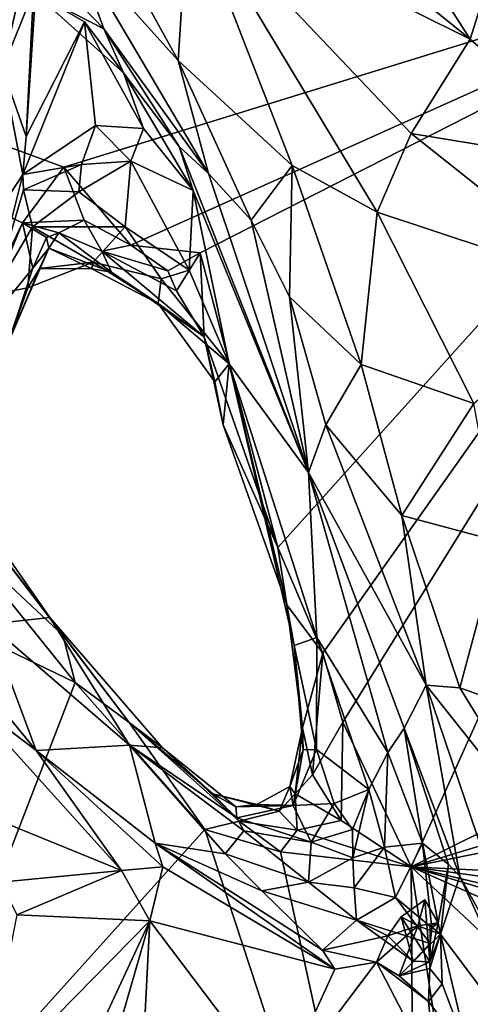
# Model space of a CAD drawing. Units: metres. Extents: x 25 to 28.2, y -12.2 to 12.7.
# Drawn here: x 26.6 to 27, y -6.3 to -5.5 of the extents above; entities that cross this region are included whole.
import ezdxf

# ---------------------------------------------------------------- set-up
doc = ezdxf.new("R2010")
doc.units = ezdxf.units.M

msp = doc.modelspace()

# ---------------------------------------------------------------- linework, layer by layer
at = {"layer": '1'}
for points in [[(26.711, -5.30438, -0.84327), (26.74207, -5.39968, -0.84901), (26.96773, -5.51214, -0.79279)], [(26.711, -5.30438, -0.84327), (26.96773, -5.51214, -0.79279), (26.89474, -5.39802, -0.81522)], [(26.52929, -5.82656, -1.58766), (25.99791, -5.37777, -1.58997), (26.609, -5.65944, -1.58841)], [(25.99791, -5.37777, -1.58997), (26.64207, -5.61495, -1.59021), (26.609, -5.65944, -1.58841)], [(26.64207, -5.61495, -1.59021), (25.99791, -5.37777, -1.58997), (27.25995, -5.42373, -1.58886)], [(26.65525, -5.38658, -0.91294), (26.64871, -5.43451, -0.96047), (26.73378, -5.52934, -0.91074)], [(26.65525, -5.38658, -0.91294), (26.73378, -5.52934, -0.91074), (26.74207, -5.39968, -0.84901)], [(26.74207, -5.39968, -0.84901), (26.73378, -5.52934, -0.91074), (26.82495, -5.61347, -0.85769)], [(26.82495, -5.61347, -0.85769), (26.8933, -5.65101, -0.81951), (26.74207, -5.39968, -0.84901)], [(26.74207, -5.39968, -0.84901), (26.8933, -5.65101, -0.81951), (26.92041, -5.58791, -0.80004)], [(26.74207, -5.39968, -0.84901), (26.92041, -5.58791, -0.80004), (26.96773, -5.51214, -0.79279)], [(26.89474, -5.39802, -0.81522), (26.96773, -5.51214, -0.79279), (26.9919, -5.4347, -0.81667)], [(26.6958, -5.67755, -1.59524), (26.64207, -5.61495, -1.59021), (27.25995, -5.42373, -1.58886)], [(26.7513, -5.68365, -1.5897), (26.6958, -5.67755, -1.59524), (27.25995, -5.42373, -1.58886)], [(26.81352, -5.91992, -1.59006), (26.7513, -5.68365, -1.5897), (27.25995, -5.42373, -1.58886)], [(26.84969, -6.00461, -1.58978), (26.81352, -5.91992, -1.59006), (27.25995, -5.42373, -1.58886)], [(26.84969, -6.00461, -1.58978), (27.25995, -5.42373, -1.58886), (26.86559, -6.05997, -1.58991)], [(26.92031, -6.17619, -1.58901), (26.86559, -6.05997, -1.58991), (27.25995, -5.42373, -1.58886)], [(26.92031, -6.17619, -1.58901), (27.25995, -5.42373, -1.58886), (27.38169, -5.94723, -1.58435)], [(26.58452, -5.43453, -0.78803), (26.5802, -5.51517, -0.80153), (26.61499, -5.43744, -0.99689)], [(26.5802, -5.51517, -0.80153), (26.59287, -5.53592, -0.9145), (26.61499, -5.43744, -0.99689)], [(26.61499, -5.43744, -0.99689), (26.59287, -5.53592, -0.9145), (26.6178, -5.47366, -1.03605)], [(26.64871, -5.43451, -0.96047), (26.63206, -5.45999, -1.0342), (26.67405, -5.50383, -1.01993)], [(26.73378, -5.52934, -0.91074), (26.64871, -5.43451, -0.96047), (26.7579, -5.61985, -0.97194)], [(26.67405, -5.50383, -1.01993), (26.7579, -5.61985, -0.97194), (26.64871, -5.43451, -0.96047)], [(26.96773, -5.51214, -0.79279), (27.08494, -5.61482, -0.74113), (26.9919, -5.4347, -0.81667)], [(26.63206, -5.45999, -1.0342), (26.61947, -5.47545, -1.05027), (26.67405, -5.50383, -1.01993)], [(26.6178, -5.47366, -1.03605), (26.59287, -5.53592, -0.9145), (26.61186, -5.59034, -1.1627)], [(26.6178, -5.47366, -1.03605), (26.61186, -5.59034, -1.1627), (26.61947, -5.47545, -1.05027)], [(26.61186, -5.59034, -1.1627), (26.65869, -5.49828, -1.1474), (26.61947, -5.47545, -1.05027)], [(26.65869, -5.49828, -1.1474), (26.68983, -5.53914, -1.07975), (26.61947, -5.47545, -1.05027)], [(26.67405, -5.50383, -1.01993), (26.61947, -5.47545, -1.05027), (26.68983, -5.53914, -1.07975)], [(26.61186, -5.59034, -1.1627), (26.60913, -5.62076, -1.23034), (26.65869, -5.49828, -1.1474)], [(26.65869, -5.49828, -1.1474), (26.60913, -5.62076, -1.23034), (26.66735, -5.58142, -1.21277)], [(26.70599, -5.58391, -1.1759), (26.65869, -5.49828, -1.1474), (26.66735, -5.58142, -1.21277)], [(26.70599, -5.58391, -1.1759), (26.68983, -5.53914, -1.07975), (26.65869, -5.49828, -1.1474)], [(26.73449, -5.5983, -1.02884), (26.7579, -5.61985, -0.97194), (26.67405, -5.50383, -1.01993)], [(26.68983, -5.53914, -1.07975), (26.73449, -5.5983, -1.02884), (26.67405, -5.50383, -1.01993)], [(26.92041, -5.58791, -0.80004), (27.08494, -5.61482, -0.74113), (26.96773, -5.51214, -0.79279)], [(26.59287, -5.53592, -0.9145), (26.55032, -5.71058, -1.05124), (26.60913, -5.62076, -1.23034)], [(26.59287, -5.53592, -0.9145), (26.60913, -5.62076, -1.23034), (26.61186, -5.59034, -1.1627)], [(26.73378, -5.52934, -0.91074), (26.7579, -5.61985, -0.97194), (26.7923, -5.65748, -0.92563)], [(26.73378, -5.52934, -0.91074), (26.7923, -5.65748, -0.92563), (26.82495, -5.61347, -0.85769)], [(26.74563, -5.63356, -1.15253), (26.73449, -5.5983, -1.02884), (26.68983, -5.53914, -1.07975)], [(26.68983, -5.53914, -1.07975), (26.70599, -5.58391, -1.1759), (26.74563, -5.63356, -1.15253)], [(26.65625, -5.61269, -1.26363), (26.66735, -5.58142, -1.21277), (26.60913, -5.62076, -1.23034)], [(26.66735, -5.58142, -1.21277), (26.65625, -5.61269, -1.26363), (26.69586, -5.60994, -1.25126)], [(26.70599, -5.58391, -1.1759), (26.66735, -5.58142, -1.21277), (26.69586, -5.60994, -1.25126)], [(26.69586, -5.60994, -1.25126), (26.74563, -5.63356, -1.15253), (26.70599, -5.58391, -1.1759)], [(26.92041, -5.58791, -0.80004), (26.8933, -5.65101, -0.81951), (27.07619, -5.71164, -0.73862)], [(27.08494, -5.61482, -0.74113), (26.92041, -5.58791, -0.80004), (27.07619, -5.71164, -0.73862)], [(26.73449, -5.5983, -1.02884), (26.74563, -5.63356, -1.15253), (26.83818, -5.85986, -1.03801)], [(26.7579, -5.61985, -0.97194), (26.73449, -5.5983, -1.02884), (26.83818, -5.85986, -1.03801)], [(26.609, -5.65944, -1.58841), (26.64207, -5.61495, -1.59021), (26.65841, -5.65726, -1.57683)], [(26.65625, -5.61269, -1.26363), (26.60913, -5.62076, -1.23034), (26.6099, -5.63315, -1.26959)], [(26.65412, -5.63454, -1.32073), (26.65625, -5.61269, -1.26363), (26.6099, -5.63315, -1.26959)], [(26.65841, -5.65726, -1.57683), (26.64207, -5.61495, -1.59021), (26.6958, -5.67755, -1.59524)], [(26.65625, -5.61269, -1.26363), (26.65412, -5.63454, -1.32073), (26.69586, -5.60994, -1.25126)], [(26.69586, -5.60994, -1.25126), (26.65412, -5.63454, -1.32073), (26.69127, -5.66282, -1.36757)], [(26.69127, -5.66282, -1.36757), (26.74255, -5.69739, -1.35316), (26.69586, -5.60994, -1.25126)], [(26.69586, -5.60994, -1.25126), (26.74255, -5.69739, -1.35316), (26.74563, -5.63356, -1.15253)], [(26.82495, -5.61347, -0.85769), (26.7923, -5.65748, -0.92563), (26.82295, -5.71885, -0.91593)], [(26.82495, -5.61347, -0.85769), (26.82295, -5.71885, -0.91593), (26.88025, -5.77304, -0.86856)], [(26.82495, -5.61347, -0.85769), (26.88025, -5.77304, -0.86856), (26.8933, -5.65101, -0.81951)], [(26.55032, -5.71058, -1.05124), (26.58481, -5.71704, -1.31478), (26.60913, -5.62076, -1.23034)], [(26.60913, -5.62076, -1.23034), (26.58481, -5.71704, -1.31478), (26.6099, -5.63315, -1.26959)], [(26.7923, -5.65748, -0.92563), (26.7579, -5.61985, -0.97194), (26.83818, -5.85986, -1.03801)], [(26.58481, -5.71704, -1.31478), (26.61691, -5.66274, -1.39927), (26.6099, -5.63315, -1.26959)], [(26.6099, -5.63315, -1.26959), (26.61691, -5.66274, -1.39927), (26.65412, -5.63454, -1.32073)], [(26.69127, -5.66282, -1.36757), (26.65412, -5.63454, -1.32073), (26.61691, -5.66274, -1.39927)], [(26.74563, -5.63356, -1.15253), (26.74255, -5.69739, -1.35316), (26.77453, -5.77256, -1.41158)], [(26.83818, -5.85986, -1.03801), (26.74563, -5.63356, -1.15253), (26.77453, -5.77256, -1.41158)], [(26.49325, -6.43726, -1.58418), (25.87277, -5.65226, -1.58943), (26.65129, -6.02821, -1.58552)], [(25.87277, -5.65226, -1.58943), (26.5573, -5.91189, -1.58558), (26.65129, -6.02821, -1.58552)], [(26.88025, -5.77304, -0.86856), (26.97058, -5.80456, -0.79798), (26.8933, -5.65101, -0.81951)], [(26.8933, -5.65101, -0.81951), (26.97058, -5.80456, -0.79798), (27.07619, -5.71164, -0.73862)], [(26.52929, -5.82656, -1.58766), (26.609, -5.65944, -1.58841), (26.57048, -5.75276, -1.58494)], [(26.57048, -5.75276, -1.58494), (26.609, -5.65944, -1.58841), (26.61729, -5.69595, -1.57972)], [(26.58481, -5.71704, -1.31478), (26.61319, -5.71165, -1.49328), (26.61691, -5.66274, -1.39927)], [(26.63814, -5.66743, -1.5791), (26.609, -5.65944, -1.58841), (26.65841, -5.65726, -1.57683)], [(26.61729, -5.69595, -1.57972), (26.609, -5.65944, -1.58841), (26.62813, -5.67139, -1.57773)], [(26.62813, -5.67139, -1.57773), (26.609, -5.65944, -1.58841), (26.63814, -5.66743, -1.5791)], [(26.66556, -5.69115, -1.46372), (26.61691, -5.66274, -1.39927), (26.61319, -5.71165, -1.49328)], [(26.69127, -5.66282, -1.36757), (26.61691, -5.66274, -1.39927), (26.66556, -5.69115, -1.46372)], [(26.63814, -5.66743, -1.5791), (26.65841, -5.65726, -1.57683), (26.67256, -5.68224, -1.58405)], [(26.67256, -5.68224, -1.58405), (26.65841, -5.65726, -1.57683), (26.6958, -5.67755, -1.59524)], [(26.69127, -5.66282, -1.36757), (26.66556, -5.69115, -1.46372), (26.72011, -5.70436, -1.42781)], [(26.74255, -5.69739, -1.35316), (26.69127, -5.66282, -1.36757), (26.72011, -5.70436, -1.42781)], [(26.7923, -5.65748, -0.92563), (26.83818, -5.85986, -1.03801), (26.82295, -5.71885, -0.91593)], [(26.63005, -5.67984, -1.55965), (26.62813, -5.67139, -1.57773), (26.63814, -5.66743, -1.5791)], [(26.63005, -5.67984, -1.55965), (26.63814, -5.66743, -1.5791), (26.68042, -5.69921, -1.55647)], [(26.67256, -5.68224, -1.58405), (26.68042, -5.69921, -1.55647), (26.63814, -5.66743, -1.5791)], [(26.61729, -5.69595, -1.57972), (26.62813, -5.67139, -1.57773), (26.63005, -5.67984, -1.55965)], [(26.67256, -5.68224, -1.58405), (26.6958, -5.67755, -1.59524), (26.72534, -5.69803, -1.59969)], [(26.72534, -5.69803, -1.59969), (26.6958, -5.67755, -1.59524), (26.7513, -5.68365, -1.5897)], [(26.59766, -5.75517, -1.55883), (26.61729, -5.69595, -1.57972), (26.63005, -5.67984, -1.55965)], [(26.62251, -5.69605, -1.52769), (26.59766, -5.75517, -1.55883), (26.63005, -5.67984, -1.55965)], [(26.63005, -5.67984, -1.55965), (26.66455, -5.69637, -1.5226), (26.62251, -5.69605, -1.52769)], [(26.66455, -5.69637, -1.5226), (26.63005, -5.67984, -1.55965), (26.68042, -5.69921, -1.55647)], [(26.75468, -5.75098, -1.58855), (26.67256, -5.68224, -1.58405), (26.73236, -5.71406, -1.59061)], [(26.67256, -5.68224, -1.58405), (26.72534, -5.69803, -1.59969), (26.73236, -5.71406, -1.59061)], [(26.67256, -5.68224, -1.58405), (26.75468, -5.75098, -1.58855), (26.68042, -5.69921, -1.55647)], [(26.73236, -5.71406, -1.59061), (26.72534, -5.69803, -1.59969), (26.7513, -5.68365, -1.5897)], [(26.7513, -5.68365, -1.5897), (26.75468, -5.75098, -1.58855), (26.73236, -5.71406, -1.59061)], [(26.75468, -5.75098, -1.58855), (26.7513, -5.68365, -1.5897), (26.81352, -5.91992, -1.59006)], [(26.62251, -5.69605, -1.52769), (26.66556, -5.69115, -1.46372), (26.61319, -5.71165, -1.49328)], [(26.66556, -5.69115, -1.46372), (26.62251, -5.69605, -1.52769), (26.66455, -5.69637, -1.5226)], [(26.66455, -5.69637, -1.5226), (26.71768, -5.72413, -1.50333), (26.66556, -5.69115, -1.46372)], [(26.72011, -5.70436, -1.42781), (26.66556, -5.69115, -1.46372), (26.71768, -5.72413, -1.50333)], [(26.59766, -5.75517, -1.55883), (26.57048, -5.75276, -1.58494), (26.61729, -5.69595, -1.57972)], [(26.59766, -5.75517, -1.55883), (26.62251, -5.69605, -1.52769), (26.61319, -5.71165, -1.49328)], [(26.66455, -5.69637, -1.5226), (26.68042, -5.69921, -1.55647), (26.71768, -5.72413, -1.50333)], [(26.75468, -5.75098, -1.58855), (26.71768, -5.72413, -1.50333), (26.68042, -5.69921, -1.55647)], [(26.74255, -5.69739, -1.35316), (26.72011, -5.70436, -1.42781), (26.77453, -5.77256, -1.41158)], [(26.72011, -5.70436, -1.42781), (26.71768, -5.72413, -1.50333), (26.77453, -5.77256, -1.41158)], [(26.58481, -5.71704, -1.31478), (26.59766, -5.75517, -1.55883), (26.61319, -5.71165, -1.49328)], [(26.71768, -5.72413, -1.50333), (26.75468, -5.75098, -1.58855), (26.76312, -5.78698, -1.51927)], [(26.71768, -5.72413, -1.50333), (26.76312, -5.78698, -1.51927), (26.77453, -5.77256, -1.41158)], [(26.82295, -5.71885, -0.91593), (26.83818, -5.85986, -1.03801), (26.85213, -5.82156, -0.93052)], [(26.82295, -5.71885, -0.91593), (26.85213, -5.82156, -0.93052), (26.88025, -5.77304, -0.86856)], [(26.76984, -5.82165, -1.58591), (26.75468, -5.75098, -1.58855), (26.81352, -5.91992, -1.59006)], [(26.76984, -5.82165, -1.58591), (26.76312, -5.78698, -1.51927), (26.75468, -5.75098, -1.58855)], [(26.77453, -5.77256, -1.41158), (26.76312, -5.78698, -1.51927), (26.76984, -5.82165, -1.58591)], [(26.76984, -5.82165, -1.58591), (26.82071, -5.96607, -1.53792), (26.77453, -5.77256, -1.41158)], [(26.82673, -5.99869, -1.48646), (26.77453, -5.77256, -1.41158), (26.82071, -5.96607, -1.53792)], [(26.77453, -5.77256, -1.41158), (26.82673, -5.99869, -1.48646), (26.84479, -5.99215, -1.34868)], [(26.84479, -5.99215, -1.34868), (26.83818, -5.85986, -1.03801), (26.77453, -5.77256, -1.41158)], [(26.85213, -5.82156, -0.93052), (26.9129, -5.89422, -0.87062), (26.88025, -5.77304, -0.86856)], [(26.88025, -5.77304, -0.86856), (26.9129, -5.89422, -0.87062), (26.97058, -5.80456, -0.79798)], [(26.97058, -5.80456, -0.79798), (26.9129, -5.89422, -0.87062), (26.9909, -5.91508, -0.80847)], [(26.81352, -5.91992, -1.59006), (26.82071, -5.96607, -1.53792), (26.76984, -5.82165, -1.58591)], [(26.85213, -5.82156, -0.93052), (26.83818, -5.85986, -1.03801), (26.93237, -6.03044, -0.91024)], [(26.85213, -5.82156, -0.93052), (26.93237, -6.03044, -0.91024), (26.9129, -5.89422, -0.87062)], [(26.91477, -6.06487, -1.05257), (26.83818, -5.85986, -1.03801), (26.90165, -6.08431, -1.18355)], [(26.93237, -6.03044, -0.91024), (26.83818, -5.85986, -1.03801), (26.91477, -6.06487, -1.05257)], [(26.84479, -5.99215, -1.34868), (26.90165, -6.08431, -1.18355), (26.83818, -5.85986, -1.03801)], [(26.56819, -5.89452, -1.57432), (26.57051, -5.88942, -1.53058), (26.63087, -5.97618, -1.53411)], [(26.63087, -5.97618, -1.53411), (26.57051, -5.88942, -1.53058), (26.58206, -5.98141, -1.14699)], [(26.5573, -5.91189, -1.58558), (26.56819, -5.89452, -1.57432), (26.64131, -5.99026, -1.56682)], [(26.64131, -5.99026, -1.56682), (26.56819, -5.89452, -1.57432), (26.63087, -5.97618, -1.53411)], [(26.9129, -5.89422, -0.87062), (26.93237, -6.03044, -0.91024), (26.95945, -6.03267, -0.86314)], [(26.9129, -5.89422, -0.87062), (26.95945, -6.03267, -0.86314), (26.9909, -5.91508, -0.80847)], [(26.65129, -6.02821, -1.58552), (26.5573, -5.91189, -1.58558), (26.64131, -5.99026, -1.56682)], [(26.95945, -6.03267, -0.86314), (27.02952, -6.05735, -0.80974), (26.9909, -5.91508, -0.80847)], [(26.82071, -5.96607, -1.53792), (26.81352, -5.91992, -1.59006), (26.84969, -6.00461, -1.58978)], [(26.92031, -6.17619, -1.58901), (27.38169, -5.94723, -1.58435), (27.39725, -6.03105, -1.57899)], [(26.82673, -5.99869, -1.48646), (26.82071, -5.96607, -1.53792), (26.83337, -6.0645, -1.53862)], [(26.84969, -6.00461, -1.58978), (26.83337, -6.0645, -1.53862), (26.82071, -5.96607, -1.53792)], [(26.63087, -5.97618, -1.53411), (26.58206, -5.98141, -1.14699), (26.69473, -6.0786, -1.34227)], [(26.64131, -5.99026, -1.56682), (26.63087, -5.97618, -1.53411), (26.69452, -6.06042, -1.57455)], [(26.72127, -6.08069, -1.52165), (26.69452, -6.06042, -1.57455), (26.63087, -5.97618, -1.53411)], [(26.72127, -6.08069, -1.52165), (26.63087, -5.97618, -1.53411), (26.69473, -6.0786, -1.34227)], [(26.58206, -5.98141, -1.14699), (26.53775, -5.98291, -0.88974), (26.62001, -6.08272, -0.9034)], [(26.53775, -5.98291, -0.88974), (26.5608, -6.03779, -0.87443), (26.62001, -6.08272, -0.9034)], [(26.69473, -6.0786, -1.34227), (26.58206, -5.98141, -1.14699), (26.62001, -6.08272, -0.9034)], [(26.65129, -6.02821, -1.58552), (26.64131, -5.99026, -1.56682), (26.69452, -6.06042, -1.57455)], [(26.82673, -5.99869, -1.48646), (26.84457, -6.08208, -1.42431), (26.84479, -5.99215, -1.34868)], [(26.84457, -6.08208, -1.42431), (26.8864, -6.11419, -1.27914), (26.84479, -5.99215, -1.34868)], [(26.84479, -5.99215, -1.34868), (26.8864, -6.11419, -1.27914), (26.90165, -6.08431, -1.18355)], [(26.8339, -6.08224, -1.47861), (26.82673, -5.99869, -1.48646), (26.83337, -6.0645, -1.53862)], [(26.84457, -6.08208, -1.42431), (26.82673, -5.99869, -1.48646), (26.8339, -6.08224, -1.47861)], [(26.83337, -6.0645, -1.53862), (26.84969, -6.00461, -1.58978), (26.84129, -6.10247, -1.576)], [(26.84129, -6.10247, -1.576), (26.84969, -6.00461, -1.58978), (26.86559, -6.05997, -1.58991)], [(26.49325, -6.43726, -1.58418), (26.65129, -6.02821, -1.58552), (26.75501, -6.14607, -1.58575)], [(26.65129, -6.02821, -1.58552), (26.69452, -6.06042, -1.57455), (26.75501, -6.14607, -1.58575)], [(26.91477, -6.06487, -1.05257), (26.95953, -6.1836, -0.97718), (26.93237, -6.03044, -0.91024)], [(26.92031, -6.17619, -1.58901), (27.39725, -6.03105, -1.57899), (27.40975, -6.0773, -1.57673)], [(26.95945, -6.03267, -0.86314), (26.93237, -6.03044, -0.91024), (27.04675, -6.17465, -0.82329)], [(26.93237, -6.03044, -0.91024), (26.95953, -6.1836, -0.97718), (27.02483, -6.30307, -0.89765)], [(26.93237, -6.03044, -0.91024), (27.02483, -6.30307, -0.89765), (27.04675, -6.17465, -0.82329)], [(26.95945, -6.03267, -0.86314), (27.04675, -6.17465, -0.82329), (27.02952, -6.05735, -0.80974)], [(26.5608, -6.03779, -0.87443), (26.56568, -6.12917, -0.86003), (26.68819, -6.17913, -0.91019)], [(26.5608, -6.03779, -0.87443), (26.68819, -6.17913, -0.91019), (26.62001, -6.08272, -0.9034)], [(26.75501, -6.14607, -1.58575), (26.69452, -6.06042, -1.57455), (26.78254, -6.13952, -1.56038)], [(26.69452, -6.06042, -1.57455), (26.72127, -6.08069, -1.52165), (26.76141, -6.11758, -1.52849)], [(26.69452, -6.06042, -1.57455), (26.76141, -6.11758, -1.52849), (26.78254, -6.13952, -1.56038)], [(26.8275, -6.11745, -1.56498), (26.82322, -6.11168, -1.51126), (26.83337, -6.0645, -1.53862)], [(26.83337, -6.0645, -1.53862), (26.82322, -6.11168, -1.51126), (26.8339, -6.08224, -1.47861)], [(26.84129, -6.10247, -1.576), (26.8275, -6.11745, -1.56498), (26.83337, -6.0645, -1.53862)], [(26.86439, -6.139, -1.58968), (26.84129, -6.10247, -1.576), (26.86559, -6.05997, -1.58991)], [(26.86439, -6.139, -1.58968), (26.86559, -6.05997, -1.58991), (26.92031, -6.17619, -1.58901)], [(26.91477, -6.06487, -1.05257), (26.90165, -6.08431, -1.18355), (26.92965, -6.15709, -1.12301)], [(26.91477, -6.06487, -1.05257), (26.92965, -6.15709, -1.12301), (26.95024, -6.17435, -0.99274)], [(26.95953, -6.1836, -0.97718), (26.91477, -6.06487, -1.05257), (26.95024, -6.17435, -0.99274)], [(26.69473, -6.0786, -1.34227), (26.62001, -6.08272, -0.9034), (26.71517, -6.15716, -0.97497)], [(26.69473, -6.0786, -1.34227), (26.71517, -6.15716, -0.97497), (26.77136, -6.16561, -1.21201)], [(26.77136, -6.16561, -1.21201), (26.78625, -6.14713, -1.3153), (26.69473, -6.0786, -1.34227)], [(26.78067, -6.13671, -1.38995), (26.69473, -6.0786, -1.34227), (26.78625, -6.14713, -1.3153)], [(26.69473, -6.0786, -1.34227), (26.78067, -6.13671, -1.38995), (26.72127, -6.08069, -1.52165)], [(26.77986, -6.12803, -1.45221), (26.76141, -6.11758, -1.52849), (26.72127, -6.08069, -1.52165)], [(26.72127, -6.08069, -1.52165), (26.78067, -6.13671, -1.38995), (26.77986, -6.12803, -1.45221)], [(27.41136, -6.2002, -1.58222), (26.92031, -6.17619, -1.58901), (27.40975, -6.0773, -1.57673)], [(26.62001, -6.08272, -0.9034), (26.72145, -6.17621, -0.94094), (26.71517, -6.15716, -0.97497)], [(26.72145, -6.17621, -0.94094), (26.62001, -6.08272, -0.9034), (26.68819, -6.17913, -0.91019)], [(26.8339, -6.08224, -1.47861), (26.82322, -6.11168, -1.51126), (26.82583, -6.12707, -1.42971)], [(26.82583, -6.12707, -1.42971), (26.85872, -6.1254, -1.3656), (26.84457, -6.08208, -1.42431)], [(26.84457, -6.08208, -1.42431), (26.8339, -6.08224, -1.47861), (26.82583, -6.12707, -1.42971)], [(26.84457, -6.08208, -1.42431), (26.85872, -6.1254, -1.3656), (26.8864, -6.11419, -1.27914)], [(26.89915, -6.16043, -1.19823), (26.90165, -6.08431, -1.18355), (26.8864, -6.11419, -1.27914)], [(26.89915, -6.16043, -1.19823), (26.92965, -6.15709, -1.12301), (26.90165, -6.08431, -1.18355)], [(26.8275, -6.11745, -1.56498), (26.84129, -6.10247, -1.576), (26.86439, -6.139, -1.58968)], [(26.82322, -6.11168, -1.51126), (26.81478, -6.13161, -1.5569), (26.7967, -6.12605, -1.49007)], [(26.7967, -6.12605, -1.49007), (26.82583, -6.12707, -1.42971), (26.82322, -6.11168, -1.51126)], [(26.82322, -6.11168, -1.51126), (26.8275, -6.11745, -1.56498), (26.81478, -6.13161, -1.5569)], [(26.78254, -6.13952, -1.56038), (26.76141, -6.11758, -1.52849), (26.81478, -6.13161, -1.5569)], [(26.76141, -6.11758, -1.52849), (26.77986, -6.12803, -1.45221), (26.7967, -6.12605, -1.49007)], [(26.7967, -6.12605, -1.49007), (26.81478, -6.13161, -1.5569), (26.76141, -6.11758, -1.52849)], [(26.81478, -6.13161, -1.5569), (26.8275, -6.11745, -1.56498), (26.82902, -6.1467, -1.57114)], [(26.82902, -6.1467, -1.57114), (26.8275, -6.11745, -1.56498), (26.86439, -6.139, -1.58968)], [(26.87341, -6.14619, -1.31062), (26.8864, -6.11419, -1.27914), (26.85872, -6.1254, -1.3656)], [(26.8737, -6.16882, -1.26236), (26.8864, -6.11419, -1.27914), (26.87341, -6.14619, -1.31062)], [(26.8864, -6.11419, -1.27914), (26.8737, -6.16882, -1.26236), (26.89915, -6.16043, -1.19823)], [(26.56568, -6.12917, -0.86003), (26.5917, -6.18834, -0.87013), (26.68819, -6.17913, -0.91019)], [(26.7967, -6.12605, -1.49007), (26.77986, -6.12803, -1.45221), (26.82583, -6.12707, -1.42971)], [(26.78067, -6.13671, -1.38995), (26.82583, -6.12707, -1.42971), (26.77986, -6.12803, -1.45221)], [(26.78067, -6.13671, -1.38995), (26.84018, -6.15631, -1.33444), (26.82583, -6.12707, -1.42971)], [(26.85872, -6.1254, -1.3656), (26.82583, -6.12707, -1.42971), (26.84018, -6.15631, -1.33444)], [(26.85872, -6.1254, -1.3656), (26.84018, -6.15631, -1.33444), (26.87341, -6.14619, -1.31062)], [(26.84018, -6.15631, -1.33444), (26.78067, -6.13671, -1.38995), (26.78625, -6.14713, -1.3153)], [(26.78254, -6.13952, -1.56038), (26.81478, -6.13161, -1.5569), (26.82902, -6.1467, -1.57114)], [(26.75501, -6.14607, -1.58575), (26.78254, -6.13952, -1.56038), (26.81569, -6.16407, -1.58484)], [(26.81569, -6.16407, -1.58484), (26.78254, -6.13952, -1.56038), (26.82902, -6.1467, -1.57114)], [(26.92031, -6.17619, -1.58901), (26.82902, -6.1467, -1.57114), (26.86439, -6.139, -1.58968)], [(26.49325, -6.43726, -1.58418), (26.75501, -6.14607, -1.58575), (26.92366, -6.65983, -1.58709)], [(26.92366, -6.65983, -1.58709), (26.75501, -6.14607, -1.58575), (26.81569, -6.16407, -1.58484)], [(26.78625, -6.14713, -1.3153), (26.77136, -6.16561, -1.21201), (26.83806, -6.18832, -1.21518)], [(26.78625, -6.14713, -1.3153), (26.83806, -6.18832, -1.21518), (26.84018, -6.15631, -1.33444)], [(26.81569, -6.16407, -1.58484), (26.82902, -6.1467, -1.57114), (26.92031, -6.17619, -1.58901)], [(26.8737, -6.16882, -1.26236), (26.87341, -6.14619, -1.31062), (26.84018, -6.15631, -1.33444)], [(26.80085, -6.19526, -1.13409), (26.77136, -6.16561, -1.21201), (26.71517, -6.15716, -0.97497)], [(26.80085, -6.19526, -1.13409), (26.71517, -6.15716, -0.97497), (26.84944, -6.24309, -1.03603)], [(26.71517, -6.15716, -0.97497), (26.72145, -6.17621, -0.94094), (26.85935, -6.25815, -1.03437)], [(26.71517, -6.15716, -0.97497), (26.85935, -6.25815, -1.03437), (26.84944, -6.24309, -1.03603)], [(26.8737, -6.16882, -1.26236), (26.84018, -6.15631, -1.33444), (26.83806, -6.18832, -1.21518)], [(26.87475, -6.19286, -1.19915), (26.89915, -6.16043, -1.19823), (26.8737, -6.16882, -1.26236)], [(26.87475, -6.19286, -1.19915), (26.90792, -6.20078, -1.1508), (26.89915, -6.16043, -1.19823)], [(26.92965, -6.15709, -1.12301), (26.89915, -6.16043, -1.19823), (26.90792, -6.20078, -1.1508)], [(26.93702, -6.22504, -1.12545), (26.92965, -6.15709, -1.12301), (26.90792, -6.20078, -1.1508)], [(26.93702, -6.22504, -1.12545), (26.94194, -6.22106, -1.06503), (26.92965, -6.15709, -1.12301)], [(26.92965, -6.15709, -1.12301), (26.94194, -6.22106, -1.06503), (26.95024, -6.17435, -0.99274)], [(26.83806, -6.18832, -1.21518), (26.77136, -6.16561, -1.21201), (26.80085, -6.19526, -1.13409)], [(26.92366, -6.65983, -1.58709), (26.81569, -6.16407, -1.58484), (26.92031, -6.17619, -1.58901)], [(26.83806, -6.18832, -1.21518), (26.87475, -6.19286, -1.19915), (26.8737, -6.16882, -1.26236)], [(26.71109, -6.21956, -0.9178), (26.72145, -6.17621, -0.94094), (26.68819, -6.17913, -0.91019)], [(26.72145, -6.17621, -0.94094), (26.71109, -6.21956, -0.9178), (26.85935, -6.25815, -1.03437)], [(26.92366, -6.65983, -1.58709), (26.92031, -6.17619, -1.58901), (26.99893, -6.68824, -1.59191)], [(26.99893, -6.68824, -1.59191), (26.92031, -6.17619, -1.58901), (27.88137, -7.07766, -1.57221)], [(27.88137, -7.07766, -1.57221), (26.92031, -6.17619, -1.58901), (27.49406, -6.43105, -1.58424)], [(27.44394, -6.3012, -1.58124), (26.92031, -6.17619, -1.58901), (27.42888, -6.24549, -1.58057)], [(26.92031, -6.17619, -1.58901), (27.41136, -6.2002, -1.58222), (27.42888, -6.24549, -1.58057)], [(27.49406, -6.43105, -1.58424), (26.92031, -6.17619, -1.58901), (27.4428, -6.33314, -1.58283)], [(27.4428, -6.33314, -1.58283), (26.92031, -6.17619, -1.58901), (27.44394, -6.3012, -1.58124)], [(26.95024, -6.17435, -0.99274), (26.94194, -6.22106, -1.06503), (26.94382, -6.23022, -1.06979)], [(26.95024, -6.17435, -0.99274), (26.94382, -6.23022, -1.06979), (26.95953, -6.1836, -0.97718)], [(26.5917, -6.18834, -0.87013), (26.60446, -6.21466, -0.87506), (26.68819, -6.17913, -0.91019)], [(26.68819, -6.17913, -0.91019), (26.60446, -6.21466, -0.87506), (26.71109, -6.21956, -0.9178)], [(26.94382, -6.23022, -1.06979), (27.03559, -6.35257, -0.91293), (26.95953, -6.1836, -0.97718)], [(26.95953, -6.1836, -0.97718), (27.03559, -6.35257, -0.91293), (27.02483, -6.30307, -0.89765)], [(26.80085, -6.19526, -1.13409), (26.87676, -6.21888, -1.1282), (26.83806, -6.18832, -1.21518)], [(26.87475, -6.19286, -1.19915), (26.83806, -6.18832, -1.21518), (26.87676, -6.21888, -1.1282)], [(26.84944, -6.24309, -1.03603), (26.87676, -6.21888, -1.1282), (26.80085, -6.19526, -1.13409)], [(26.90792, -6.20078, -1.1508), (26.87475, -6.19286, -1.19915), (26.87676, -6.21888, -1.1282)], [(26.90792, -6.20078, -1.1508), (26.87676, -6.21888, -1.1282), (26.93579, -6.23754, -1.11978)], [(26.93579, -6.23754, -1.11978), (26.93702, -6.22504, -1.12545), (26.90792, -6.20078, -1.1508)], [(26.91249, -6.21629, -1.08194), (26.92579, -6.22339, -1.06781), (26.93145, -6.20268, -1.07287)], [(26.93145, -6.20268, -1.07287), (26.93532, -6.25248, -1.10393), (26.91249, -6.21629, -1.08194)], [(26.93145, -6.20268, -1.07287), (26.92579, -6.22339, -1.06781), (26.94194, -6.22106, -1.06503)], [(26.94194, -6.22106, -1.06503), (26.93532, -6.25248, -1.10393), (26.93145, -6.20268, -1.07287)], [(26.60446, -6.21466, -0.87506), (26.57635, -6.35648, -0.87932), (26.71109, -6.21956, -0.9178)], [(26.57635, -6.35648, -0.87932), (26.58327, -6.49394, -0.89378), (26.71109, -6.21956, -0.9178)], [(26.58327, -6.49394, -0.89378), (26.62833, -6.50657, -0.91307), (26.71109, -6.21956, -0.9178)], [(26.71109, -6.21956, -0.9178), (26.62833, -6.50657, -0.91307), (26.69565, -6.51865, -0.93365)], [(26.71109, -6.21956, -0.9178), (26.69565, -6.51865, -0.93365), (26.8143, -6.35637, -0.98886)], [(26.85935, -6.25815, -1.03437), (26.71109, -6.21956, -0.9178), (26.8143, -6.35637, -0.98886)], [(26.90184, -6.23143, -1.06924), (26.87676, -6.21888, -1.1282), (26.84944, -6.24309, -1.03603)], [(26.92191, -6.25187, -1.10238), (26.87676, -6.21888, -1.1282), (26.90184, -6.23143, -1.06924)], [(26.93579, -6.23754, -1.11978), (26.87676, -6.21888, -1.1282), (26.92191, -6.25187, -1.10238)], [(26.90184, -6.23143, -1.06924), (26.89262, -6.25267, -1.05796), (26.92579, -6.22339, -1.06781)], [(26.92579, -6.22339, -1.06781), (26.89262, -6.25267, -1.05796), (26.91072, -6.26346, -1.06908)], [(26.91249, -6.21629, -1.08194), (26.92191, -6.25187, -1.10238), (26.90184, -6.23143, -1.06924)], [(26.91249, -6.21629, -1.08194), (26.90184, -6.23143, -1.06924), (26.92579, -6.22339, -1.06781)], [(26.92579, -6.22339, -1.06781), (26.91072, -6.26346, -1.06908), (26.94382, -6.23022, -1.06979)], [(26.91249, -6.21629, -1.08194), (26.93532, -6.25248, -1.10393), (26.92191, -6.25187, -1.10238)], [(26.92579, -6.22339, -1.06781), (26.94382, -6.23022, -1.06979), (26.94194, -6.22106, -1.06503)], [(26.94382, -6.23022, -1.06979), (26.93532, -6.25248, -1.10393), (26.94194, -6.22106, -1.06503)], [(26.93558, -6.22359, -1.08074), (26.93532, -6.25248, -1.10393), (26.93538, -6.25769, -1.09991)], [(26.93558, -6.22359, -1.08074), (26.93579, -6.23754, -1.11978), (26.93532, -6.25248, -1.10393)], [(26.93558, -6.22359, -1.08074), (26.93538, -6.25769, -1.09991), (26.94382, -6.23022, -1.06979)], [(26.93558, -6.22359, -1.08074), (26.94194, -6.22106, -1.06503), (26.93702, -6.22504, -1.12545)], [(26.93558, -6.22359, -1.08074), (26.94382, -6.23022, -1.06979), (26.94194, -6.22106, -1.06503)], [(26.93579, -6.23754, -1.11978), (26.93558, -6.22359, -1.08074), (26.93702, -6.22504, -1.12545)], [(26.84944, -6.24309, -1.03603), (26.89262, -6.25267, -1.05796), (26.90184, -6.23143, -1.06924)], [(26.91072, -6.26346, -1.06908), (26.93532, -6.25248, -1.10393), (26.94382, -6.23022, -1.06979)], [(26.93538, -6.25769, -1.09991), (26.94534, -6.27011, -1.08645), (26.94382, -6.23022, -1.06979)], [(26.94382, -6.23022, -1.06979), (26.94534, -6.27011, -1.08645), (26.96701, -6.32739, -1.09093)], [(26.94382, -6.23022, -1.06979), (26.96701, -6.32739, -1.09093), (27.03559, -6.35257, -0.91293)], [(26.93579, -6.23754, -1.11978), (26.92191, -6.25187, -1.10238), (26.93532, -6.25248, -1.10393)], [(26.84944, -6.24309, -1.03603), (26.85935, -6.25815, -1.03437), (26.89262, -6.25267, -1.05796)], [(26.85935, -6.25815, -1.03437), (26.8143, -6.35637, -0.98886), (26.89262, -6.25267, -1.05796)], [(26.8143, -6.35637, -0.98886), (26.94013, -6.3443, -1.07689), (26.89262, -6.25267, -1.05796)], [(26.89262, -6.25267, -1.05796), (26.93444, -6.28421, -1.08628), (26.91072, -6.26346, -1.06908)], [(26.89262, -6.25267, -1.05796), (26.94013, -6.3443, -1.07689), (26.93444, -6.28421, -1.08628)], [(26.93538, -6.25769, -1.09991), (26.93532, -6.25248, -1.10393), (26.91072, -6.26346, -1.06908)], [(26.91072, -6.26346, -1.06908), (26.93444, -6.28421, -1.08628), (26.93538, -6.25769, -1.09991)], [(26.93538, -6.25769, -1.09991), (26.93444, -6.28421, -1.08628), (26.94534, -6.27011, -1.08645)], [(26.96701, -6.32739, -1.09093), (26.94534, -6.27011, -1.08645), (26.93444, -6.28421, -1.08628)], [(26.93444, -6.28421, -1.08628), (26.94013, -6.3443, -1.07689), (26.96701, -6.32739, -1.09093)]]:
    msp.add_3dface(points, dxfattribs=at)

doc.saveas('drawing.dxf')
